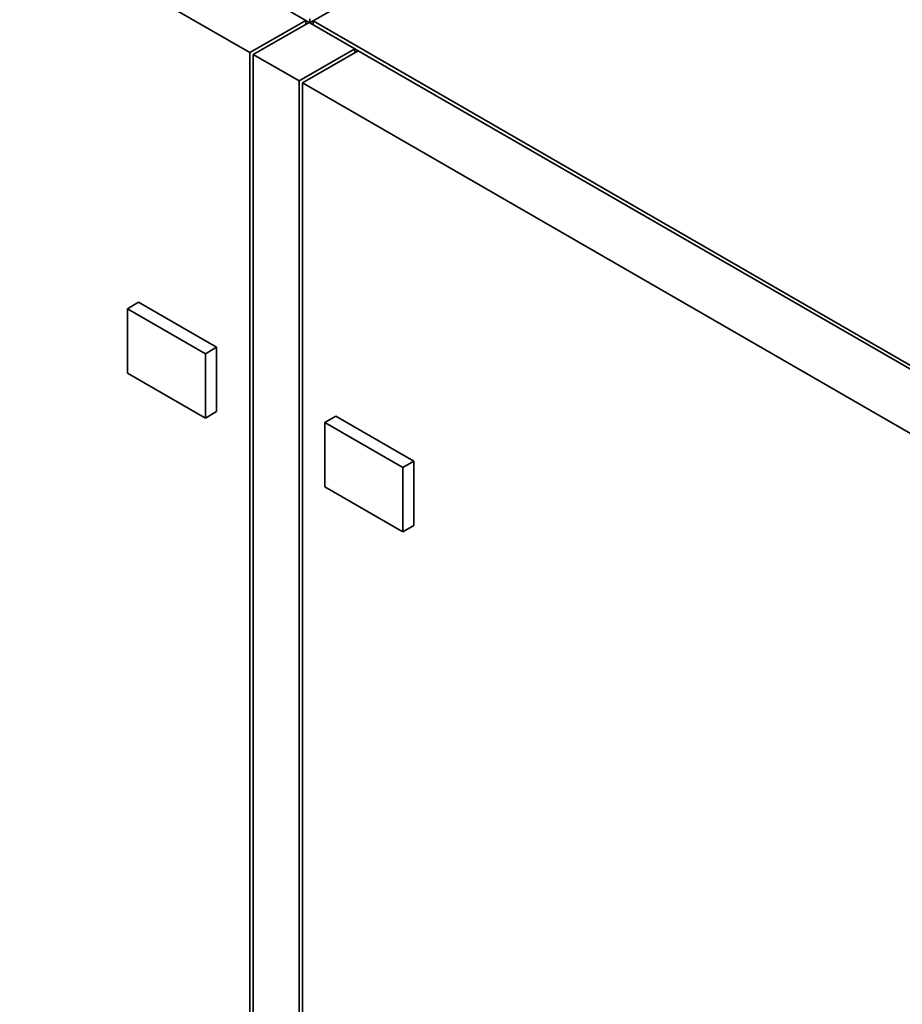
# Paper-space layout 'Blatt1' of a CAD drawing. Units: millimetres. Extents: x 0 to 14850, y 0 to 10500.
# Drawn here: x 10600 to 11160, y 3977 to 4602 of the extents above; entities that cross this region are included whole.
import ezdxf

# ---------------------------------------------------------------- set-up
doc = ezdxf.new("R2010")
doc.units = ezdxf.units.MM
doc.header["$LTSCALE"] = 25

psp = doc.layouts.new('Blatt1')

# ---------------------------------------------------------------- linework, layer by layer
at = {"color": 7, "linetype": 'Continuous', "lineweight": 35}
for p, q in [((10786.03, 4601.08), (11842.44, 5210.93)), ((10781.36, 4601.32), (10209.31, 4931.56)), ((10173.96, 4911.15), (10746, 4580.91)), ((10781.36, 4601.32), (10746, 4580.91)), ((10783.48, 4600.1), (10748.13, 4579.69)), ((10781.36, 4601.32), (10783.48, 4600.1)), ((10781.36, 4601.32), (10781.36, 4598.87)), ((10812.47, 4583.36), (10783.48, 4600.1)), ((10783.91, 4599.85), (10783.91, 4602.3)), ((10786.03, 4601.08), (10783.91, 4599.85)), ((10786.03, 4598.63), (10786.03, 4601.08)), ((10786.03, 4601.08), (11316.36, 4294.92)), ((10746, 4580.91), (10746, 3254.03)), ((10812.47, 4583.36), (10777.12, 4562.95)), ((10814.59, 4582.13), (10779.24, 4561.72)), ((10812.47, 4583.36), (10814.59, 4582.13)), ((10812.47, 4583.36), (10812.47, 4580.91)), ((11342.45, 4277.41), (10814.59, 4582.13)), ((10748.13, 4579.69), (10777.12, 4562.95)), ((10748.13, 4579.69), (10748.13, 2562.83)), ((10777.12, 4562.95), (10777.12, 2546.09)), ((10779.24, 4561.72), (10779.24, 3234.85)), ((10779.24, 4561.72), (11307.09, 4257)), ((10668.22, 4418.41), (10675.29, 4422.49)), ((10668.22, 4418.41), (10717.72, 4389.84)), ((10668.22, 4377.59), (10668.22, 4418.41)), ((10675.29, 4422.49), (10724.79, 4393.92)), ((10717.72, 4389.84), (10724.79, 4393.92)), ((10724.79, 4393.92), (10724.79, 4353.09)), ((10717.72, 4389.84), (10717.72, 4349.01)), ((10717.72, 4349.01), (10668.22, 4377.59)), ((10717.72, 4349.01), (10724.79, 4353.09)), ((10793.38, 4346.16), (10800.45, 4350.24)), ((10800.45, 4350.24), (10849.95, 4321.67)), ((10793.38, 4346.16), (10842.88, 4317.59)), ((10793.38, 4305.33), (10793.38, 4346.16)), ((10842.88, 4317.59), (10849.95, 4321.67)), ((10849.95, 4321.67), (10849.95, 4280.84)), ((10842.88, 4317.59), (10842.88, 4276.76)), ((10842.88, 4276.76), (10793.38, 4305.33)), ((10842.88, 4276.76), (10849.95, 4280.84))]:
    psp.add_line(p, q, dxfattribs=at)

doc.saveas('drawing.dxf')
